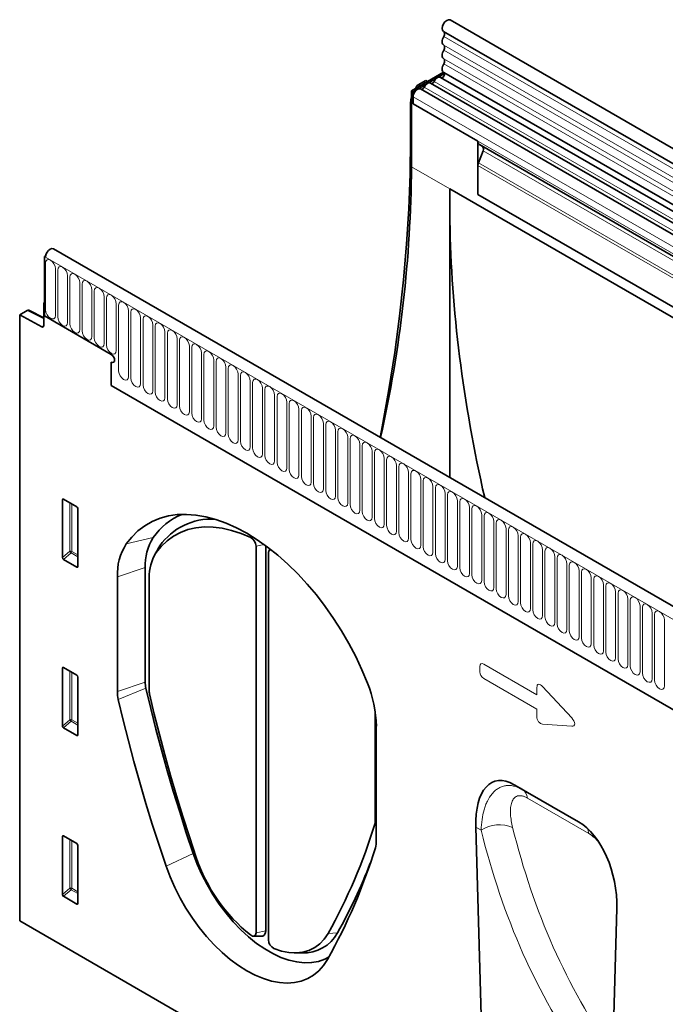
# Model space of a CAD drawing. Units: millimetres. Extents: x -651 to 864, y -262 to 902.
# Drawn here: x -507 to -299, y -85 to 232 of the extents above; entities that cross this region are included whole.
import ezdxf

# ---------------------------------------------------------------- set-up
doc = ezdxf.new("R2010")
doc.units = ezdxf.units.MM
doc.layers.add('133352', color=7, linetype='Continuous', lineweight=25)
doc.layers.add('TANGENT_EDGES', color=4, linetype='Continuous', lineweight=25)

# ---------------------------------------------------------------- blocks, each defined once
blk = doc.blocks.new('1033336-M_E_ISOMETRIC VIEW')
at = {"layer": '133352', "linetype": 'Continuous', "lineweight": 35}
for p, q in [((857.67, 523.56), (505.18, 727.05)), ((503.05, 723.37), (855.55, 519.88)), ((503.05, 710.2), (492.71, 704.24)), ((503.38, 709.79), (493.24, 703.93)), ((854.16, 505.31), (502.08, 708.56)), ((503.11, 710.16), (855.61, 506.67)), ((494.01, 704.99), (494.37, 705.62)), ((497.31, 707.55), (494.87, 706.15)), ((693.46, 590.61), (495.61, 704.83)), ((497.31, 707.55), (497.9, 707.23)), ((696.69, 592.48), (498.84, 706.7)), ((492.71, 679.74), (492.71, 704.24)), ((492.71, 704.24), (493.24, 703.93)), ((493.24, 703.93), (493.24, 700.06)), ((493.24, 700.06), (493.24, 702.33)), ((492.46, 700.61), (492.46, 688.58)), ((493.24, 700.06), (514.1, 688.02)), ((514.1, 670.82), (514.1, 688.02)), ((514.97, 686.67), (514.62, 686.87)), ((691.61, 584.7), (514.62, 686.87)), ((514.97, 686.67), (515.63, 686.29)), ((515.8, 684.91), (514.29, 681.02)), ((514.1, 670.82), (514.1, 680.1)), ((505.09, 672.6), (611.15, 611.37)), ((514.1, 670.82), (824.88, 491.42)), ((505.09, 579.54), (505.09, 662.14)), ((374.85, 650.99), (374.45, 650.77)), ((374.45, 650.77), (374.45, 631.68)), ((374.45, 650.77), (374.8, 650.56)), ((729.86, 449.78), (377.37, 653.27)), ((374.45, 635.97), (374.27, 635.86)), ((374.27, 635.86), (374.27, 628.58)), ((374.45, 635.76), (374.27, 635.86)), ((374.45, 631.68), (374.45, 635.76)), ((368.93, 633.44), (366.49, 632.04)), ((366.49, 632.04), (366.49, 436.63)), ((366.49, 632.04), (373.58, 628.16)), ((374.27, 630.98), (369.42, 633.5)), ((396.02, 619.23), (374.45, 631.68)), ((396.02, 616.78), (396.02, 609.19)), ((396.02, 609.19), (635.76, 470.78)), ((380.28, 553.74), (380.28, 572.38)), ((380.63, 572.59), (384.88, 570.13)), ((385.23, 569.53), (385.23, 550.88)), ((411.06, 556.56), (409.83, 554.33)), ((442.65, 557.42), (442.65, 432.8)), ((445.76, 557.58), (445.76, 433.45)), ((447.16, 556.52), (446.77, 555.82)), ((384.9, 550.65), (380.62, 553.13)), ((446.61, 430.51), (446.61, 555.13)), ((406.93, 550.49), (406.93, 513.58)), ((397.96, 547.5), (397.96, 510.59)), ((408.25, 510.33), (408.25, 547.28)), ((380.28, 499.44), (380.28, 518.08)), ((380.63, 518.29), (384.88, 515.83)), ((385.23, 515.23), (385.23, 496.58)), ((481.01, 504.25), (481.01, 468.33)), ((384.9, 496.35), (380.62, 498.83)), ((481.4, 462.42), (481.4, 499.33)), ((525.8, 480.51), (546.54, 468.53)), ((525.8, 480.51), (528.46, 478.97)), ((513.45, 466.85), (516.34, 363.04)), ((380.28, 445.14), (380.28, 463.78)), ((380.63, 463.99), (384.88, 461.53)), ((385.23, 460.93), (385.23, 442.28)), ((384.9, 442.05), (380.62, 444.53)), ((556, 340.14), (558.88, 440.62)), ((588.94, 308.21), (366.49, 436.63)), ((441.77, 431.69), (444.32, 431.64)), ((454.9, 426.31), (457.45, 426.26))]:
    blk.add_line(p, q, dxfattribs=at)
at = {"layer": '133352', "linetype": 'Continuous', "lineweight": 35, "flags": 128}
for points in [[(505.18, 727.05), (505.17, 727.06), (504.68, 727.15), (504.1, 726.94), (503.52, 726.47), (503.04, 725.8), (502.72, 725.04), (502.61, 724.31), (502.74, 723.72), (503.05, 723.37)], [(503.1, 721.72), (502.89, 721.3), (502.74, 720.87), (502.65, 720.45), (502.61, 720.05), (502.65, 719.69), (502.74, 719.38), (502.89, 719.13), (503.1, 718.95)], [(503.12, 723.33), (503.21, 723.26), (503.31, 723.11), (503.37, 722.93), (503.39, 722.72), (503.37, 722.48), (503.32, 722.23), (503.23, 721.97), (503.1, 721.72)], [(503.1, 718.95), (503.23, 718.85), (503.32, 718.7), (503.37, 718.52), (503.39, 718.3), (503.37, 718.07), (503.32, 717.82), (503.23, 717.57), (503.1, 717.33)], [(503.1, 717.33), (502.89, 716.91), (502.74, 716.48), (502.65, 716.06), (502.61, 715.66), (502.65, 715.3), (502.74, 714.98), (502.89, 714.74), (503.1, 714.56)], [(503.1, 714.56), (503.23, 714.45), (503.32, 714.31), (503.37, 714.12), (503.39, 713.91), (503.37, 713.68), (503.32, 713.43), (503.23, 713.18), (503.1, 712.93)], [(503.1, 712.93), (502.89, 712.5), (502.73, 712.06), (502.64, 711.62), (502.61, 711.21), (502.66, 710.85), (502.77, 710.53), (502.94, 710.29), (503.11, 710.16)], [(502.08, 708.56), (501.96, 708.61), (501.7, 708.65), (501.4, 708.6), (501.09, 708.46), (500.79, 708.25), (500.49, 707.96), (500.23, 707.62), (500.01, 707.24)], [(503.23, 710.09), (503.33, 709.96), (503.39, 709.68), (503.34, 709.33), (503.18, 708.98), (502.94, 708.67), (502.66, 708.47), (502.39, 708.41), (502.33, 708.41)], [(495.61, 704.83), (495.4, 704.91), (495.01, 704.89), (494.59, 704.71), (494.17, 704.38), (493.8, 703.93), (493.5, 703.4), (493.31, 702.85), (493.24, 702.33)], [(496.78, 705.37), (496.67, 705.18), (496.54, 705.02), (496.4, 704.87), (496.25, 704.77), (496.1, 704.7), (495.95, 704.67), (495.87, 704.68)], [(498.84, 706.7), (498.73, 706.75), (498.46, 706.79), (498.17, 706.74), (497.86, 706.6), (497.55, 706.38), (497.26, 706.09), (497, 705.75), (496.78, 705.37)], [(500.01, 707.24), (499.9, 707.05), (499.77, 706.88), (499.63, 706.74), (499.48, 706.63), (499.33, 706.57), (499.18, 706.54), (499.1, 706.55)], [(492.46, 688.58), (492.31, 677.47), (491.88, 666.21), (491.17, 654.8), (490.16, 643.25), (488.88, 631.59), (487.31, 619.81), (485.45, 607.92), (483.32, 595.94), (482.66, 592.49)], [(377.37, 653.27), (376.9, 653.37), (376.32, 653.17), (375.74, 652.71), (375.25, 652.05), (374.92, 651.3), (374.8, 650.56)], [(396.02, 619.23), (396.42, 618.9), (396.77, 618.44), (397, 617.91), (397.08, 617.39), (397, 616.97), (396.77, 616.71), (396.42, 616.64), (396.02, 616.78)], [(396.02, 619.23), (396.42, 618.9), (396.77, 618.44), (397, 617.91), (397.08, 617.39), (397, 616.97), (396.77, 616.71), (396.42, 616.64), (396.02, 616.78)], [(478.54, 513.26), (476.76, 517.57), (474.76, 521.83), (472.57, 526.03), (470.2, 530.14), (467.65, 534.13), (464.95, 537.99), (462.11, 541.69), (459.14, 545.21), (456.07, 548.53), (452.9, 551.63), (449.66, 554.51), (446.37, 557.13), (443.03, 559.49), (439.68, 561.56), (436.33, 563.36), (433, 564.85), (429.7, 566.03), (426.46, 566.9), (423.29, 567.45), (420.22, 567.68), (417.25, 567.58), (414.41, 567.16), (411.71, 566.43), (409.17, 565.37), (406.79, 564.01), (404.6, 562.34), (402.61, 560.37), (400.82, 558.13)], [(410.39, 555.23), (412.07, 557.32), (413.96, 559.13), (416.03, 560.65), (418.29, 561.87), (420.72, 562.77), (423.29, 563.36), (426, 563.63), (428.83, 563.57), (431.76, 563.2), (434.77, 562.51), (437.84, 561.5), (440.95, 560.18)], [(411.06, 556.56), (411.13, 556.7), (411.65, 557.52)], [(422.42, 458.33), (420.18, 465.03), (418.04, 471.73), (415.98, 478.42), (414.03, 485.1), (412.16, 491.77), (410.4, 498.43), (408.73, 505.07), (407.15, 511.69)], [(413.65, 454.27), (411.4, 461.02), (409.23, 467.76), (407.17, 474.5), (405.19, 481.23), (403.32, 487.95), (401.54, 494.66), (399.86, 501.34), (398.27, 508.01)], [(423.4, 457.07), (421.19, 463.69), (419.07, 470.3), (417.04, 476.91), (415.1, 483.51), (413.26, 490.1), (411.52, 496.67), (409.87, 503.23), (408.32, 509.77)], [(466.16, 425.03), (464.76, 424.29), (462.72, 423.57), (460.52, 423.17), (458.2, 423.1), (455.77, 423.36), (453.25, 423.94), (450.68, 424.84), (448.06, 426.06), (445.44, 427.57), (442.83, 429.37), (440.25, 431.45), (437.73, 433.77), (435.3, 436.32), (432.98, 439.07), (430.79, 442), (428.74, 445.08), (426.87, 448.29), (425.18, 451.59), (423.69, 454.94), (422.42, 458.33)], [(465.71, 424.21), (464.41, 422.24), (462.9, 420.54), (461.19, 419.12), (459.3, 418.01), (457.23, 417.21), (455.02, 416.72), (452.67, 416.56), (450.21, 416.72), (447.66, 417.2), (445.04, 417.99), (442.37, 419.1), (439.68, 420.51), (436.99, 422.2), (434.33, 424.18), (431.71, 426.4), (429.15, 428.87), (426.69, 431.55), (424.35, 434.43), (422.13, 437.47), (420.06, 440.66), (418.17, 443.96), (416.46, 447.35), (414.95, 450.79), (413.65, 454.27)], [(440.85, 432.07), (441.18, 431.86), (441.51, 431.73), (441.82, 431.69), (442.1, 431.75), (442.33, 431.9), (442.5, 432.13), (442.61, 432.44), (442.65, 432.8)], [(445.76, 433.45), (445.7, 432.86), (445.52, 432.36), (445.24, 431.98), (444.86, 431.73), (444.41, 431.64), (444.32, 431.64)], [(465.86, 432.56), (464.64, 430.74), (463.2, 429.21), (461.54, 427.99), (459.7, 427.09), (457.68, 426.53), (455.52, 426.31), (453.24, 426.44), (450.86, 426.9), (448.41, 427.7)]]:
    blk.add_lwpolyline(points, dxfattribs=at)
at = {"layer": '133352', "linetype": 'Continuous', "lineweight": 35}
for centre, radius, start, end in [((515.36, 687.89), 1.26, 174.3796, 234.302), ((514.84, 685.49), 1.12, 328.7012, 45.2148), ((80.17, 682.62), 412.56, 347.3729, 359.5998), ((516.71, 680.05), 2.6, 157.9788, 178.8918), ((373.85, 628.5), 0.434, 233.0502, 9.5582), ((426.91, 548.18), 21.12, 112.6415, 145.4149), ((428.24, 545.93), 20.23, 86.8556, 145.067), ((423.66, 551.18), 16.75, 147.5479, 182.365), ((439.33, 557.28), 3.32, 2.2847, 60.7979), ((416.34, 548.26), 18.39, 147.5479, 182.365), ((447.54, 555.29), 0.943, 90.5202, 189.9707), ((422, 547.84), 13.76, 147.5479, 182.365), ((415.37, 513.64), 8.45, 180.4345, 193.3442), ((442.33, 498.58), 39.08, 1.1126, 22.0704), ((409.5, 510.67), 11.54, 180.4345, 193.3442), ((410.79, 510.35), 2.53, 180.4343, 193.34), ((304.8, 522.24), 184.35, 330.8898, 342.8376), ((479.38, 468.31), 1.63, 343.3456, 0.6748), ((473.98, 462.33), 7.42, 343.3391, 0.6753), ((301.34, 515.74), 188.13, 330.8894, 342.8302), ((474.81, 474.36), 54.25, 198.5884, 231.2315), ((313.92, 519.52), 177.58, 330.7559, 338.7784), ((457.93, 438.7), 12.45, 267.8001, 331.5342), ((449.88, 430.62), 3.27, 181.9709, 243.3527)]:
    blk.add_arc(centre, radius, start, end, dxfattribs=at)
for centre, major_axis, ratio, start_param, end_param in [((494.87, 705.33), (0.5, 0.866), 0.577777, 0.785659, 1.570372), ((495.99, 702.65), (2.5, 4.33), 0.577777, 1.973001, 2.35577), ((514.26, 687.08), (1, -0.58), 0.00007, 0.785439, 1.296482), ((760.23, 525.31), (-175.58, 315.26), 0.587367, 0.794518, 0.829424), ((760.23, 525.31), (-175.58, 315.26), 0.587367, 0.829424, 1.110167), ((368.93, 632.63), (0.5, 0.867), 0.576986, 6.282762, 7.06816), ((380.64, 572.16), (-0.258, 0.446), 0.560226, 5.512943, 7.053581), ((384.87, 569.72), (-0.25, 0.433), 0.595062, 3.942156, 5.482794), ((380.64, 553.56), (-0.218, 0.463), 0.616456, 0.91829, 2.415633), ((384.87, 551.12), (-0.245, 0.492), 0.533247, 2.464789, 3.962133), ((380.64, 517.86), (-0.258, 0.446), 0.560226, 5.512943, 7.053581), ((384.87, 515.42), (-0.25, 0.433), 0.595062, 3.942156, 5.482794), ((380.64, 499.26), (-0.218, 0.463), 0.616456, 0.91829, 2.415633), ((384.87, 496.82), (-0.245, 0.492), 0.533247, 2.464789, 3.962133), ((527.89, 456.2), (-8.46, 25.37), 0.461793, 5.803048, 7.273579), ((544.45, 446.64), (-4.75, 23.23), 0.587495, 4.33255, 5.803081), ((380.64, 463.57), (-0.258, 0.446), 0.560226, 5.512943, 7.053581), ((384.87, 461.12), (-0.25, 0.433), 0.595062, 3.942156, 5.482794), ((380.64, 444.96), (-0.218, 0.463), 0.616456, 0.91829, 2.415633), ((384.87, 442.52), (-0.245, 0.492), 0.533247, 2.464789, 3.962133)]:
    blk.add_ellipse(centre, major_axis=major_axis, ratio=ratio, start_param=start_param, end_param=end_param, dxfattribs=at)
at = {"layer": 'TANGENT_EDGES', "linetype": 'Continuous', "lineweight": 18}
for p, q in [((855.6, 518.23), (503.1, 721.72)), ((855.6, 515.46), (503.1, 718.95)), ((855.6, 513.84), (503.1, 717.33)), ((855.6, 511.07), (503.1, 714.56)), ((855.6, 509.44), (503.1, 712.93)), ((494.74, 705.41), (494.37, 705.62)), ((494.87, 706.15), (495.45, 705.82)), ((694.63, 591.15), (496.78, 705.37)), ((697.86, 593.02), (500.01, 707.24)), ((691.09, 588.11), (493.24, 702.33)), ((492.71, 700.46), (492.46, 700.61)), ((691.09, 585.84), (493.24, 700.06)), ((492.46, 688.58), (492.71, 688.42)), ((692.62, 584.12), (515.63, 686.29)), ((692.79, 582.73), (515.8, 684.91)), ((492.71, 679.74), (505.09, 672.6)), ((824.88, 500.69), (514.1, 680.1)), ((824.88, 501.73), (514.29, 681.02)), ((824.88, 491.42), (514.1, 670.82)), ((374.8, 650.56), (727.3, 447.07)), ((374.83, 648.71), (374.83, 633.6)), ((377.99, 631.78), (377.99, 646.88)), ((378.76, 646.44), (378.76, 631.34)), ((381.91, 629.51), (381.91, 644.62)), ((382.68, 644.18), (382.68, 629.07)), ((385.84, 627.25), (385.84, 642.35)), ((386.61, 641.91), (386.61, 626.8)), ((389.76, 624.98), (389.76, 640.09)), ((390.53, 639.64), (390.53, 624.54)), ((393.69, 622.72), (393.69, 637.82)), ((394.46, 637.38), (394.46, 622.27)), ((397.61, 620.45), (397.61, 635.56)), ((398.38, 635.11), (398.38, 613.88)), ((374.27, 630.67), (368.93, 633.44)), ((401.54, 612.06), (401.54, 633.29)), ((402.3, 632.85), (402.3, 611.62)), ((373.58, 628.16), (374.27, 628.55)), ((405.46, 609.8), (405.46, 631.03)), ((406.23, 630.58), (406.23, 609.35)), ((409.39, 607.53), (409.39, 628.76)), ((410.15, 628.32), (410.15, 607.09)), ((413.31, 605.26), (413.31, 626.49)), ((414.08, 626.05), (414.08, 604.82)), ((417.23, 603), (417.23, 624.23)), ((418, 623.79), (418, 602.56)), ((421.16, 600.73), (421.16, 621.96)), ((421.93, 621.52), (421.93, 600.29)), ((425.08, 598.47), (425.08, 619.7)), ((425.85, 619.26), (425.85, 598.03)), ((429.01, 596.2), (429.01, 617.43)), ((429.78, 616.99), (429.78, 595.76)), ((432.93, 593.94), (432.93, 615.17)), ((433.7, 614.72), (433.7, 593.49)), ((436.86, 591.67), (436.86, 612.9)), ((437.62, 612.46), (437.62, 591.23)), ((440.78, 589.41), (440.78, 610.64)), ((441.55, 610.19), (441.55, 588.96)), ((396.02, 609.19), (635.76, 470.78)), ((444.71, 587.14), (444.71, 608.37)), ((445.47, 607.93), (445.47, 586.7)), ((448.63, 584.88), (448.63, 606.11)), ((449.4, 605.66), (449.4, 584.43)), ((452.55, 582.61), (452.55, 603.84)), ((453.32, 603.4), (453.32, 582.17)), ((456.48, 580.34), (456.48, 601.57)), ((457.25, 601.13), (457.25, 579.9)), ((460.4, 578.08), (460.4, 599.31)), ((461.17, 598.87), (461.17, 577.64)), ((464.33, 575.81), (464.33, 597.04)), ((465.1, 596.6), (465.1, 575.37)), ((468.25, 573.55), (468.25, 594.78)), ((469.02, 594.33), (469.02, 573.1)), ((472.18, 571.28), (472.18, 592.51)), ((472.94, 592.07), (472.94, 570.84)), ((476.1, 569.02), (476.1, 590.25)), ((476.87, 589.8), (476.87, 568.57)), ((480.03, 566.75), (480.03, 587.98)), ((480.79, 587.54), (480.79, 566.31)), ((483.95, 564.49), (483.95, 585.72)), ((484.72, 585.27), (484.72, 564.04)), ((487.87, 562.22), (487.87, 583.45)), ((488.64, 583.01), (488.64, 561.78)), ((491.8, 559.95), (491.8, 581.18)), ((492.57, 580.74), (492.57, 559.51)), ((495.72, 557.69), (495.72, 578.92)), ((496.49, 578.48), (496.49, 557.25)), ((499.65, 555.42), (499.65, 576.65)), ((500.42, 576.21), (500.42, 554.98)), ((380.78, 572.5), (380.28, 572.38)), ((382.64, 555.77), (382.64, 571.42)), ((503.57, 553.16), (503.57, 574.39)), ((504.34, 573.94), (504.34, 552.71)), ((507.5, 550.89), (507.5, 572.12)), ((508.26, 571.68), (508.26, 550.45)), ((383.28, 571.05), (383.28, 555.74)), ((511.42, 548.63), (511.42, 569.86)), ((512.19, 569.41), (512.19, 548.18)), ((515.35, 546.36), (515.35, 567.59)), ((516.11, 567.15), (516.11, 545.92)), ((519.27, 544.1), (519.27, 565.33)), ((520.04, 564.88), (520.04, 543.65)), ((523.19, 541.83), (523.19, 563.06)), ((523.96, 562.62), (523.96, 541.39)), ((400.82, 558.13), (409.53, 560.17)), ((440.95, 560.18), (441.3, 560.6)), ((527.12, 539.56), (527.12, 560.79)), ((527.89, 560.35), (527.89, 539.12)), ((380.28, 553.74), (382.64, 555.77)), ((383.28, 555.74), (385.23, 554.61)), ((411.65, 557.52), (410.39, 555.23)), ((445.24, 557.96), (442.65, 557.42)), ((531.04, 537.3), (531.04, 558.53)), ((531.81, 558.09), (531.81, 536.86)), ((534.97, 535.03), (534.97, 556.26)), ((535.74, 555.82), (535.74, 534.59)), ((383.08, 555.25), (380.62, 553.13)), ((385.23, 554.01), (383.08, 555.25)), ((538.89, 532.77), (538.89, 554)), ((539.66, 553.55), (539.66, 532.32)), ((384.9, 550.65), (385.23, 551.14)), ((406.93, 550.49), (397.96, 547.5)), ((542.82, 530.5), (542.82, 551.73)), ((543.58, 551.29), (543.58, 530.06)), ((546.74, 528.24), (546.74, 549.47)), ((547.51, 549.02), (547.51, 527.79)), ((550.67, 525.97), (550.67, 547.2)), ((551.43, 546.76), (551.43, 525.53)), ((554.59, 523.71), (554.59, 544.94)), ((555.36, 544.49), (555.36, 523.26)), ((558.51, 521.44), (558.51, 542.67)), ((559.28, 542.23), (559.28, 521)), ((562.44, 519.17), (562.44, 540.4)), ((563.21, 539.96), (563.21, 518.73)), ((566.36, 516.91), (566.36, 538.14)), ((567.13, 537.7), (567.13, 516.47)), ((570.29, 514.64), (570.29, 535.87)), ((571.06, 535.43), (571.06, 514.2)), ((574.21, 512.38), (574.21, 533.61)), ((380.78, 518.2), (380.28, 518.08)), ((514.75, 516.95), (514.75, 518.62)), ((516.03, 519.36), (533.13, 509.49)), ((382.64, 501.47), (382.64, 517.12)), ((383.28, 516.75), (383.28, 501.44)), ((533.13, 504.85), (516.03, 514.73)), ((397.96, 510.59), (406.93, 513.58)), ((407.15, 511.69), (398.27, 508.01)), ((533.13, 509.49), (533.13, 511.89)), ((534.93, 512.21), (544.35, 502.05)), ((533.13, 502.46), (533.13, 504.85)), ((380.28, 499.44), (382.64, 501.47)), ((383.08, 500.95), (380.62, 498.83)), ((385.23, 499.71), (383.08, 500.95)), ((383.28, 501.44), (385.23, 500.31)), ((544.35, 499.34), (534.93, 500.06)), ((384.9, 496.35), (385.23, 496.84)), ((528.46, 478.97), (546.62, 468.48)), ((549.88, 464.78), (530.06, 476.22)), ((481.4, 467.89), (480.94, 467.84)), ((481.01, 468.33), (481.4, 468.41)), ((515.18, 465.85), (513.45, 466.85)), ((380.78, 463.9), (380.28, 463.78)), ((382.64, 447.17), (382.64, 462.82)), ((383.28, 462.45), (383.28, 447.14)), ((422.42, 458.33), (413.65, 454.27)), ((380.28, 445.14), (382.64, 447.17)), ((383.08, 446.65), (380.62, 444.53)), ((385.23, 445.41), (383.08, 446.65)), ((383.28, 447.14), (385.23, 446.01)), ((384.9, 442.05), (385.23, 442.54)), ((442.65, 432.8), (445.76, 433.45)), ((465.86, 432.56), (468.87, 432.77))]:
    blk.add_line(p, q, dxfattribs=at)
at = {"layer": 'TANGENT_EDGES', "linetype": 'Continuous', "lineweight": 18, "flags": 128}
for points in [[(377.99, 646.88), (377.87, 647.65), (377.53, 648.44), (377.02, 649.13), (376.41, 649.62), (375.81, 649.83), (375.3, 649.73), (374.95, 649.34), (374.83, 648.71)], [(381.91, 644.62), (381.79, 645.39), (381.45, 646.17), (380.94, 646.87), (380.34, 647.35), (379.73, 647.56), (379.22, 647.46), (378.88, 647.07), (378.76, 646.44)], [(385.84, 642.35), (385.72, 643.12), (385.38, 643.91), (384.86, 644.6), (384.26, 645.09), (383.66, 645.3), (383.14, 645.2), (382.8, 644.8), (382.68, 644.18)], [(389.76, 640.09), (389.64, 640.85), (389.3, 641.64), (388.79, 642.33), (388.19, 642.82), (387.58, 643.03), (387.07, 642.93), (386.73, 642.54), (386.61, 641.91)], [(393.69, 637.82), (393.57, 638.59), (393.23, 639.38), (392.71, 640.07), (392.11, 640.56), (391.51, 640.77), (390.99, 640.67), (390.65, 640.27), (390.53, 639.64)], [(397.61, 635.56), (397.49, 636.32), (397.15, 637.11), (396.64, 637.8), (396.03, 638.29), (395.43, 638.5), (394.92, 638.4), (394.58, 638.01), (394.46, 637.38)], [(401.54, 633.29), (401.42, 634.06), (401.07, 634.85), (400.56, 635.54), (399.96, 636.03), (399.35, 636.24), (398.84, 636.14), (398.5, 635.74), (398.38, 635.11)], [(374.83, 633.6), (374.95, 632.83), (375.3, 632.05), (375.81, 631.35), (376.41, 630.87), (377.02, 630.66), (377.53, 630.76), (377.87, 631.15), (377.99, 631.78)], [(405.46, 631.03), (405.34, 631.79), (405, 632.58), (404.49, 633.27), (403.88, 633.76), (403.28, 633.97), (402.77, 633.87), (402.42, 633.48), (402.3, 632.85)], [(409.39, 628.76), (409.27, 629.53), (408.92, 630.32), (408.41, 631.01), (407.81, 631.49), (407.2, 631.7), (406.69, 631.6), (406.35, 631.21), (406.23, 630.58)], [(378.76, 631.34), (378.88, 630.57), (379.22, 629.78), (379.73, 629.09), (380.34, 628.6), (380.94, 628.39), (381.45, 628.49), (381.79, 628.89), (381.91, 629.51)], [(382.68, 629.07), (382.8, 628.3), (383.14, 627.51), (383.66, 626.82), (384.26, 626.34), (384.86, 626.13), (385.38, 626.23), (385.72, 626.62), (385.84, 627.25)], [(413.31, 626.49), (413.19, 627.26), (412.85, 628.05), (412.34, 628.74), (411.73, 629.23), (411.13, 629.44), (410.62, 629.34), (410.27, 628.95), (410.15, 628.32)], [(386.61, 626.8), (386.73, 626.04), (387.07, 625.25), (387.58, 624.56), (388.19, 624.07), (388.79, 623.86), (389.3, 623.96), (389.64, 624.35), (389.76, 624.98)], [(417.23, 624.23), (417.11, 625), (416.77, 625.79), (416.26, 626.48), (415.66, 626.96), (415.05, 627.17), (414.54, 627.07), (414.2, 626.68), (414.08, 626.05)], [(390.53, 624.54), (390.65, 623.77), (390.99, 622.98), (391.51, 622.29), (392.11, 621.81), (392.71, 621.6), (393.23, 621.69), (393.57, 622.09), (393.69, 622.72)], [(394.46, 622.27), (394.58, 621.51), (394.92, 620.72), (395.43, 620.03), (396.03, 619.54), (396.64, 619.33), (397.15, 619.43), (397.49, 619.82), (397.61, 620.45)], [(421.16, 621.96), (421.04, 622.73), (420.7, 623.52), (420.18, 624.21), (419.58, 624.7), (418.98, 624.91), (418.46, 624.81), (418.12, 624.41), (418, 623.79)], [(425.08, 619.7), (424.96, 620.47), (424.62, 621.25), (424.11, 621.94), (423.51, 622.43), (422.9, 622.64), (422.39, 622.54), (422.05, 622.15), (421.93, 621.52)], [(429.01, 617.43), (428.89, 618.2), (428.55, 618.99), (428.03, 619.68), (427.43, 620.17), (426.83, 620.38), (426.31, 620.28), (425.97, 619.88), (425.85, 619.26)], [(432.93, 615.17), (432.81, 615.93), (432.47, 616.72), (431.96, 617.41), (431.35, 617.9), (430.75, 618.11), (430.24, 618.01), (429.9, 617.62), (429.78, 616.99)], [(436.86, 612.9), (436.74, 613.67), (436.39, 614.46), (435.88, 615.15), (435.28, 615.64), (434.67, 615.85), (434.16, 615.75), (433.82, 615.35), (433.7, 614.72)], [(398.38, 613.88), (398.5, 613.12), (398.84, 612.33), (399.35, 611.64), (399.96, 611.15), (400.56, 610.94), (401.07, 611.04), (401.42, 611.43), (401.54, 612.06)], [(440.78, 610.64), (440.66, 611.4), (440.32, 612.19), (439.81, 612.88), (439.2, 613.37), (438.6, 613.58), (438.09, 613.48), (437.74, 613.09), (437.62, 612.46)], [(402.3, 611.62), (402.42, 610.85), (402.77, 610.06), (403.28, 609.37), (403.88, 608.88), (404.49, 608.67), (405, 608.77), (405.34, 609.17), (405.46, 609.8)], [(444.71, 608.37), (444.59, 609.14), (444.24, 609.93), (443.73, 610.62), (443.13, 611.1), (442.52, 611.31), (442.01, 611.21), (441.67, 610.82), (441.55, 610.19)], [(406.23, 609.35), (406.35, 608.59), (406.69, 607.8), (407.2, 607.11), (407.81, 606.62), (408.41, 606.41), (408.92, 606.51), (409.27, 606.9), (409.39, 607.53)], [(410.15, 607.09), (410.27, 606.32), (410.62, 605.53), (411.13, 604.84), (411.73, 604.35), (412.34, 604.14), (412.85, 604.24), (413.19, 604.64), (413.31, 605.26)], [(448.63, 606.11), (448.51, 606.87), (448.17, 607.66), (447.66, 608.35), (447.05, 608.84), (446.45, 609.05), (445.94, 608.95), (445.59, 608.56), (445.47, 607.93)], [(452.55, 603.84), (452.43, 604.61), (452.09, 605.4), (451.58, 606.09), (450.98, 606.57), (450.37, 606.78), (449.86, 606.68), (449.52, 606.29), (449.4, 605.66)], [(414.08, 604.82), (414.2, 604.05), (414.54, 603.27), (415.05, 602.58), (415.66, 602.09), (416.26, 601.88), (416.77, 601.98), (417.11, 602.37), (417.23, 603)], [(456.48, 601.57), (456.36, 602.34), (456.02, 603.13), (455.5, 603.82), (454.9, 604.31), (454.3, 604.52), (453.78, 604.42), (453.44, 604.02), (453.32, 603.4)], [(418, 602.56), (418.12, 601.79), (418.46, 601), (418.98, 600.31), (419.58, 599.82), (420.18, 599.61), (420.7, 599.71), (421.04, 600.11), (421.16, 600.73)], [(421.93, 600.29), (422.05, 599.52), (422.39, 598.73), (422.9, 598.04), (423.51, 597.56), (424.11, 597.35), (424.62, 597.45), (424.96, 597.84), (425.08, 598.47)], [(460.4, 599.31), (460.28, 600.08), (459.94, 600.86), (459.43, 601.55), (458.83, 602.04), (458.22, 602.25), (457.71, 602.15), (457.37, 601.76), (457.25, 601.13)], [(464.33, 597.04), (464.21, 597.81), (463.87, 598.6), (463.35, 599.29), (462.75, 599.78), (462.15, 599.99), (461.63, 599.89), (461.29, 599.49), (461.17, 598.87)], [(425.85, 598.03), (425.97, 597.26), (426.31, 596.47), (426.83, 595.78), (427.43, 595.29), (428.03, 595.08), (428.55, 595.18), (428.89, 595.57), (429.01, 596.2)], [(468.25, 594.78), (468.13, 595.54), (467.79, 596.33), (467.28, 597.02), (466.67, 597.51), (466.07, 597.72), (465.56, 597.62), (465.22, 597.23), (465.1, 596.6)], [(429.78, 595.76), (429.9, 594.99), (430.24, 594.2), (430.75, 593.51), (431.35, 593.03), (431.96, 592.82), (432.47, 592.92), (432.81, 593.31), (432.93, 593.94)], [(472.18, 592.51), (472.06, 593.28), (471.71, 594.07), (471.2, 594.76), (470.6, 595.25), (469.99, 595.46), (469.48, 595.36), (469.14, 594.96), (469.02, 594.33)], [(433.7, 593.49), (433.82, 592.73), (434.16, 591.94), (434.67, 591.25), (435.28, 590.76), (435.88, 590.55), (436.39, 590.65), (436.74, 591.04), (436.86, 591.67)], [(437.62, 591.23), (437.74, 590.46), (438.09, 589.67), (438.6, 588.98), (439.2, 588.49), (439.81, 588.28), (440.32, 588.38), (440.66, 588.78), (440.78, 589.41)], [(476.1, 590.25), (475.98, 591.01), (475.64, 591.8), (475.13, 592.49), (474.52, 592.98), (473.92, 593.19), (473.41, 593.09), (473.06, 592.7), (472.94, 592.07)], [(480.03, 587.98), (479.91, 588.75), (479.56, 589.54), (479.05, 590.23), (478.45, 590.71), (477.84, 590.92), (477.33, 590.83), (476.99, 590.43), (476.87, 589.8)], [(441.55, 588.96), (441.67, 588.2), (442.01, 587.41), (442.52, 586.72), (443.13, 586.23), (443.73, 586.02), (444.24, 586.12), (444.59, 586.51), (444.71, 587.14)], [(483.95, 585.72), (483.83, 586.48), (483.49, 587.27), (482.98, 587.96), (482.37, 588.45), (481.77, 588.66), (481.26, 588.56), (480.91, 588.17), (480.79, 587.54)], [(445.47, 586.7), (445.59, 585.93), (445.94, 585.14), (446.45, 584.45), (447.05, 583.96), (447.66, 583.75), (448.17, 583.85), (448.51, 584.25), (448.63, 584.88)], [(449.4, 584.43), (449.52, 583.67), (449.86, 582.88), (450.37, 582.19), (450.98, 581.7), (451.58, 581.49), (452.09, 581.59), (452.43, 581.98), (452.55, 582.61)], [(487.87, 583.45), (487.75, 584.22), (487.41, 585.01), (486.9, 585.7), (486.3, 586.18), (485.69, 586.39), (485.18, 586.29), (484.84, 585.9), (484.72, 585.27)], [(491.8, 581.18), (491.68, 581.95), (491.34, 582.74), (490.82, 583.43), (490.22, 583.92), (489.62, 584.13), (489.1, 584.03), (488.76, 583.63), (488.64, 583.01)], [(453.32, 582.17), (453.44, 581.4), (453.78, 580.61), (454.3, 579.92), (454.9, 579.43), (455.5, 579.22), (456.02, 579.32), (456.36, 579.72), (456.48, 580.34)], [(495.72, 578.92), (495.6, 579.69), (495.26, 580.47), (494.75, 581.17), (494.15, 581.65), (493.54, 581.86), (493.03, 581.76), (492.69, 581.37), (492.57, 580.74)], [(457.25, 579.9), (457.37, 579.13), (457.71, 578.35), (458.22, 577.65), (458.83, 577.17), (459.43, 576.96), (459.94, 577.06), (460.28, 577.45), (460.4, 578.08)], [(499.65, 576.65), (499.53, 577.42), (499.19, 578.21), (498.67, 578.9), (498.07, 579.39), (497.47, 579.6), (496.95, 579.5), (496.61, 579.1), (496.49, 578.48)], [(461.17, 577.64), (461.29, 576.87), (461.63, 576.08), (462.15, 575.39), (462.75, 574.9), (463.35, 574.69), (463.87, 574.79), (464.21, 575.18), (464.33, 575.81)], [(465.1, 575.37), (465.22, 574.6), (465.56, 573.81), (466.07, 573.12), (466.67, 572.64), (467.28, 572.43), (467.79, 572.53), (468.13, 572.92), (468.25, 573.55)], [(503.57, 574.39), (503.45, 575.15), (503.11, 575.94), (502.6, 576.63), (501.99, 577.12), (501.39, 577.33), (500.88, 577.23), (500.54, 576.84), (500.42, 576.21)], [(507.5, 572.12), (507.38, 572.89), (507.03, 573.68), (506.52, 574.37), (505.92, 574.86), (505.31, 575.07), (504.8, 574.97), (504.46, 574.57), (504.34, 573.94)], [(469.02, 573.1), (469.14, 572.34), (469.48, 571.55), (469.99, 570.86), (470.6, 570.37), (471.2, 570.16), (471.71, 570.26), (472.06, 570.65), (472.18, 571.28)], [(511.42, 569.86), (511.3, 570.62), (510.96, 571.41), (510.45, 572.1), (509.84, 572.59), (509.24, 572.8), (508.73, 572.7), (508.38, 572.31), (508.26, 571.68)], [(472.94, 570.84), (473.06, 570.07), (473.41, 569.28), (473.92, 568.59), (474.52, 568.1), (475.13, 567.89), (475.64, 567.99), (475.98, 568.39), (476.1, 569.02)], [(476.87, 568.57), (476.99, 567.81), (477.33, 567.02), (477.84, 566.33), (478.45, 565.84), (479.05, 565.63), (479.56, 565.73), (479.91, 566.12), (480.03, 566.75)], [(515.35, 567.59), (515.23, 568.36), (514.88, 569.15), (514.37, 569.84), (513.77, 570.32), (513.16, 570.53), (512.65, 570.44), (512.31, 570.04), (512.19, 569.41)], [(519.27, 565.33), (519.15, 566.09), (518.81, 566.88), (518.3, 567.57), (517.69, 568.06), (517.09, 568.27), (516.58, 568.17), (516.23, 567.78), (516.11, 567.15)], [(480.79, 566.31), (480.91, 565.54), (481.26, 564.75), (481.77, 564.06), (482.37, 563.57), (482.98, 563.36), (483.49, 563.46), (483.83, 563.86), (483.95, 564.49)], [(523.19, 563.06), (523.07, 563.83), (522.73, 564.62), (522.22, 565.31), (521.62, 565.79), (521.01, 566), (520.5, 565.9), (520.16, 565.51), (520.04, 564.88)], [(484.72, 564.04), (484.84, 563.28), (485.18, 562.49), (485.69, 561.8), (486.3, 561.31), (486.9, 561.1), (487.41, 561.2), (487.75, 561.59), (487.87, 562.22)], [(527.12, 560.79), (527, 561.56), (526.66, 562.35), (526.14, 563.04), (525.54, 563.53), (524.94, 563.74), (524.42, 563.64), (524.08, 563.24), (523.96, 562.62)], [(488.64, 561.78), (488.76, 561.01), (489.1, 560.22), (489.62, 559.53), (490.22, 559.04), (490.82, 558.83), (491.34, 558.93), (491.68, 559.33), (491.8, 559.95)], [(492.57, 559.51), (492.69, 558.74), (493.03, 557.96), (493.54, 557.26), (494.15, 556.78), (494.75, 556.57), (495.26, 556.67), (495.6, 557.06), (495.72, 557.69)], [(531.04, 558.53), (530.92, 559.3), (530.58, 560.08), (530.07, 560.78), (529.47, 561.26), (528.86, 561.47), (528.35, 561.37), (528.01, 560.98), (527.89, 560.35)], [(534.97, 556.26), (534.85, 557.03), (534.51, 557.82), (533.99, 558.51), (533.39, 559), (532.79, 559.21), (532.27, 559.11), (531.93, 558.71), (531.81, 558.09)], [(496.49, 557.25), (496.61, 556.48), (496.95, 555.69), (497.47, 555), (498.07, 554.51), (498.67, 554.3), (499.19, 554.4), (499.53, 554.8), (499.65, 555.42)], [(538.89, 554), (538.77, 554.76), (538.43, 555.55), (537.92, 556.24), (537.31, 556.73), (536.71, 556.94), (536.2, 556.84), (535.86, 556.45), (535.74, 555.82)], [(500.42, 554.98), (500.54, 554.21), (500.88, 553.42), (501.39, 552.73), (501.99, 552.25), (502.6, 552.04), (503.11, 552.14), (503.45, 552.53), (503.57, 553.16)], [(504.34, 552.71), (504.46, 551.95), (504.8, 551.16), (505.31, 550.47), (505.92, 549.98), (506.52, 549.77), (507.03, 549.87), (507.38, 550.26), (507.5, 550.89)], [(542.82, 551.73), (542.7, 552.5), (542.35, 553.29), (541.84, 553.98), (541.24, 554.47), (540.63, 554.68), (540.12, 554.58), (539.78, 554.18), (539.66, 553.55)], [(546.74, 549.47), (546.62, 550.23), (546.28, 551.02), (545.77, 551.71), (545.16, 552.2), (544.56, 552.41), (544.05, 552.31), (543.7, 551.92), (543.58, 551.29)], [(508.26, 550.45), (508.38, 549.68), (508.73, 548.89), (509.24, 548.2), (509.84, 547.72), (510.45, 547.51), (510.96, 547.6), (511.3, 548), (511.42, 548.63)], [(550.67, 547.2), (550.55, 547.97), (550.2, 548.76), (549.69, 549.45), (549.09, 549.93), (548.48, 550.14), (547.97, 550.05), (547.63, 549.65), (547.51, 549.02)], [(512.19, 548.18), (512.31, 547.42), (512.65, 546.63), (513.16, 545.94), (513.77, 545.45), (514.37, 545.24), (514.88, 545.34), (515.23, 545.73), (515.35, 546.36)], [(554.59, 544.94), (554.47, 545.7), (554.13, 546.49), (553.62, 547.18), (553.01, 547.67), (552.41, 547.88), (551.9, 547.78), (551.55, 547.39), (551.43, 546.76)], [(516.11, 545.92), (516.23, 545.15), (516.58, 544.36), (517.09, 543.67), (517.69, 543.18), (518.3, 542.97), (518.81, 543.07), (519.15, 543.47), (519.27, 544.1)], [(520.04, 543.65), (520.16, 542.89), (520.5, 542.1), (521.01, 541.41), (521.62, 540.92), (522.22, 540.71), (522.73, 540.81), (523.07, 541.2), (523.19, 541.83)], [(558.51, 542.67), (558.39, 543.44), (558.05, 544.23), (557.54, 544.92), (556.94, 545.4), (556.33, 545.61), (555.82, 545.51), (555.48, 545.12), (555.36, 544.49)], [(562.44, 540.4), (562.32, 541.17), (561.98, 541.96), (561.46, 542.65), (560.86, 543.14), (560.26, 543.35), (559.74, 543.25), (559.4, 542.86), (559.28, 542.23)], [(523.96, 541.39), (524.08, 540.62), (524.42, 539.83), (524.94, 539.14), (525.54, 538.65), (526.14, 538.44), (526.66, 538.54), (527, 538.94), (527.12, 539.56)], [(566.36, 538.14), (566.24, 538.91), (565.9, 539.69), (565.39, 540.39), (564.79, 540.87), (564.18, 541.08), (563.67, 540.98), (563.33, 540.59), (563.21, 539.96)], [(527.89, 539.12), (528.01, 538.35), (528.35, 537.57), (528.86, 536.87), (529.47, 536.39), (530.07, 536.18), (530.58, 536.28), (530.92, 536.67), (531.04, 537.3)], [(531.81, 536.86), (531.93, 536.09), (532.27, 535.3), (532.79, 534.61), (533.39, 534.12), (533.99, 533.91), (534.51, 534.01), (534.85, 534.41), (534.97, 535.03)], [(570.29, 535.87), (570.17, 536.64), (569.83, 537.43), (569.31, 538.12), (568.71, 538.61), (568.11, 538.82), (567.59, 538.72), (567.25, 538.32), (567.13, 537.7)], [(574.21, 533.61), (574.09, 534.37), (573.75, 535.16), (573.24, 535.85), (572.63, 536.34), (572.03, 536.55), (571.52, 536.45), (571.18, 536.06), (571.06, 535.43)], [(535.74, 534.59), (535.86, 533.82), (536.2, 533.03), (536.71, 532.34), (537.31, 531.86), (537.92, 531.65), (538.43, 531.75), (538.77, 532.14), (538.89, 532.77)], [(539.66, 532.32), (539.78, 531.56), (540.12, 530.77), (540.63, 530.08), (541.24, 529.59), (541.84, 529.38), (542.35, 529.48), (542.7, 529.87), (542.82, 530.5)], [(543.58, 530.06), (543.7, 529.29), (544.05, 528.5), (544.56, 527.81), (545.16, 527.33), (545.77, 527.12), (546.28, 527.21), (546.62, 527.61), (546.74, 528.24)], [(547.51, 527.79), (547.63, 527.03), (547.97, 526.24), (548.48, 525.55), (549.09, 525.06), (549.69, 524.85), (550.2, 524.95), (550.55, 525.34), (550.67, 525.97)], [(551.43, 525.53), (551.55, 524.76), (551.9, 523.97), (552.41, 523.28), (553.01, 522.79), (553.62, 522.58), (554.13, 522.68), (554.47, 523.08), (554.59, 523.71)], [(555.36, 523.26), (555.48, 522.5), (555.82, 521.71), (556.33, 521.02), (556.94, 520.53), (557.54, 520.32), (558.05, 520.42), (558.39, 520.81), (558.51, 521.44)], [(559.28, 521), (559.4, 520.23), (559.74, 519.44), (560.26, 518.75), (560.86, 518.26), (561.46, 518.05), (561.98, 518.15), (562.32, 518.55), (562.44, 519.17)], [(563.21, 518.73), (563.33, 517.96), (563.67, 517.18), (564.18, 516.49), (564.79, 516), (565.39, 515.79), (565.9, 515.89), (566.24, 516.28), (566.36, 516.91)], [(567.13, 516.47), (567.25, 515.7), (567.59, 514.91), (568.11, 514.22), (568.71, 513.73), (569.31, 513.52), (569.83, 513.62), (570.17, 514.02), (570.29, 514.64)], [(571.06, 514.2), (571.18, 513.43), (571.52, 512.64), (572.03, 511.95), (572.63, 511.47), (573.24, 511.26), (573.75, 511.36), (574.09, 511.75), (574.21, 512.38)]]:
    blk.add_lwpolyline(points, dxfattribs=at)
at = {"layer": 'TANGENT_EDGES', "linetype": 'Continuous', "lineweight": 18}
for centre, radius, start, end in [((382.93, 555.04), 0.782, 62.9112, 111.3061), ((384.59, 556.96), 2.28, 211.4131, 228.5485), ((382.51, 555.78), 0.776, 317.3803, 357.2082), ((382.93, 500.74), 0.782, 62.9112, 111.3061), ((384.59, 502.66), 2.28, 211.4131, 228.5485), ((382.51, 501.48), 0.776, 317.3803, 357.2082), ((526.48, 475.98), 3.59, 3.9228, 56.4348), ((521.11, 456.59), 10.99, 67.4672, 122.634), ((545.5, 464.28), 4.41, 6.5337, 29.755), ((382.93, 446.44), 0.782, 62.9112, 111.3061), ((384.59, 448.36), 2.28, 211.4131, 228.5485), ((382.51, 447.18), 0.776, 317.3803, 357.2082)]:
    blk.add_arc(centre, radius, start, end, dxfattribs=at)
for centre, major_axis, ratio, start_param, end_param in [((516.31, 517.4), (-1.2, 2.07), 0.482008, 5.587631, 6.978858), ((516.31, 516.37), (-1, 1.73), 0.691626, 0.875307, 2.266534), ((534.69, 510.5), (-1.16, 2.33), 0.446398, 5.294169, 7.013497), ((534.69, 502.04), (-0.71, 1.92), 0.725652, 1.101572, 2.8209), ((543.14, 501.4), (1.99, -1.82), 0.490663, 5.722349, 7.68627), ((833.85, 652.02), (241.83, 295.16), 0.690986, 2.66384, 2.949637), ((829.26, 655.59), (245.57, 302.34), 0.688917, 2.660516, 2.949066)]:
    blk.add_ellipse(centre, major_axis=major_axis, ratio=ratio, start_param=start_param, end_param=end_param, dxfattribs=at)
for points, knots in [([(515.18, 465.85), (515.21, 467.03), (515.3, 468.17), (515.6, 470.36), (515.82, 471.41), (516.24, 472.91), (516.4, 473.4), (516.76, 474.35), (516.96, 474.8), (517.6, 476.1), (518.1, 476.9), (518.96, 477.92), (519.26, 478.24), (519.91, 478.81), (520.26, 479.07), (520.97, 479.51), (521.35, 479.7), (522.13, 479.99), (522.54, 480.11), (523.39, 480.25), (523.82, 480.28), (524.71, 480.25), (525.17, 480.2), (526.57, 479.89), (527.51, 479.51), (528.46, 478.97)], [0, 0, 0, 0, 0.125, 0.125, 0.25, 0.25, 0.3125, 0.3125, 0.375, 0.375, 0.5, 0.5, 0.5625, 0.5625, 0.625, 0.625, 0.6875, 0.6875, 0.75, 0.75, 0.8125, 0.8125, 0.875, 0.875, 1, 1, 1, 1]), ([(530.06, 476.22), (529.71, 476.42), (529.38, 476.58), (528.89, 476.76), (528.73, 476.81), (528.42, 476.9), (528.26, 476.93), (527.82, 476.99), (527.54, 476.99), (527.03, 476.92), (526.79, 476.85), (526.14, 476.55), (525.8, 476.23), (525.25, 475.43), (525.05, 474.96), (524.83, 474.18), (524.77, 473.9), (524.68, 473.34), (524.65, 473.05), (524.59, 472.15), (524.6, 471.53), (524.68, 470.23), (524.77, 469.56), (524.99, 468.18), (525.14, 467.47), (525.32, 466.74)], [0, 0, 0, 0, 0.0625, 0.0625, 0.09375, 0.09375, 0.125, 0.125, 0.1875, 0.1875, 0.25, 0.25, 0.375, 0.375, 0.5, 0.5, 0.5625, 0.5625, 0.625, 0.625, 0.75, 0.75, 0.875, 0.875, 1, 1, 1, 1]), ([(552.98, 462.02), (552.58, 462.49), (551.61, 463.64), (550.52, 464.36), (549.88, 464.78)], [0, 0, 0, 0, 0.407644, 1, 1, 1, 1])]:
    blk.add_open_spline(points, degree=3, knots=knots, dxfattribs=at)

msp = doc.modelspace()

# ---------------------------------------------------------------- block references
at = {"layer": '133352'}
msp.add_blockref('1033336-M_E_ISOMETRIC VIEW', (-873.95, -494.87), dxfattribs=at)

doc.saveas('drawing.dxf')
